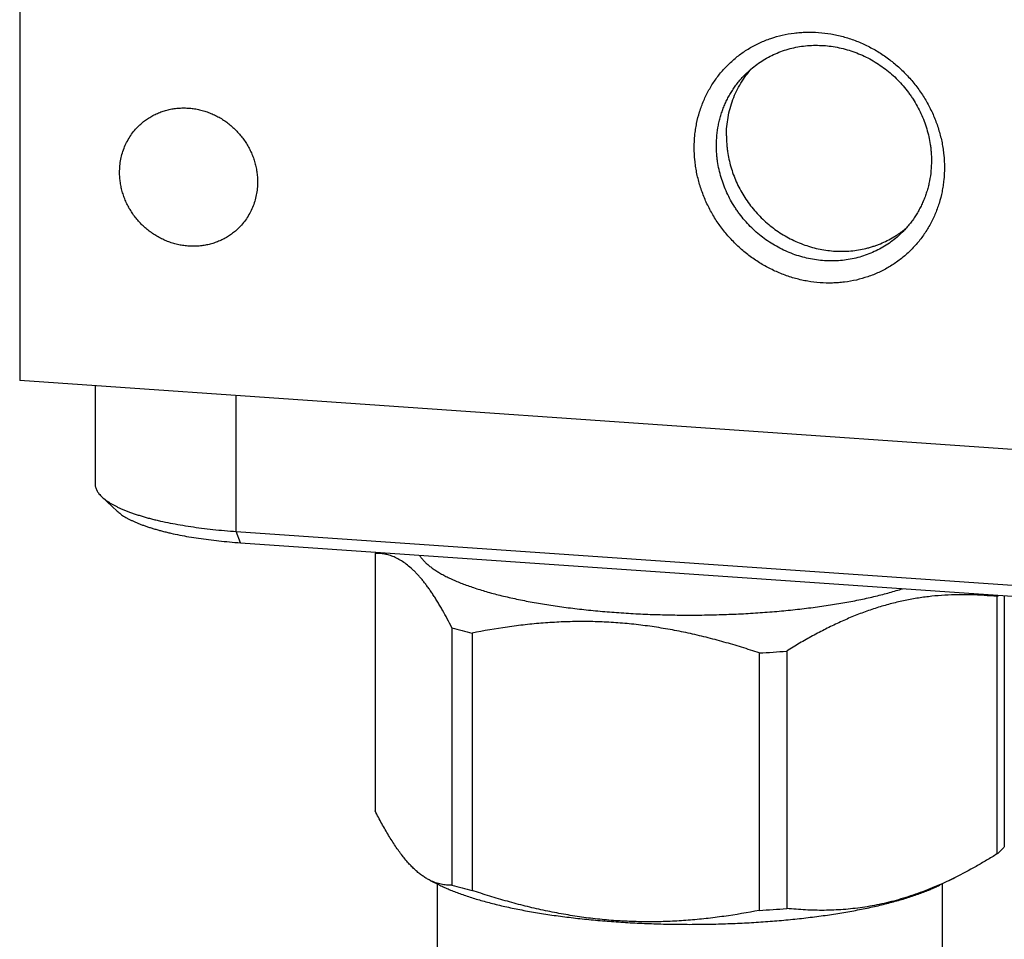
# Model space of a CAD drawing. Units: inches. Extents: x 0.3 to 21.7, y 0.3 to 16.7.
# Drawn here: x 9.5 to 11.4, y 5.7 to 7.5 of the extents above; entities that cross this region are included whole.
import ezdxf

# ---------------------------------------------------------------- set-up
doc = ezdxf.new("R2010")
doc.units = ezdxf.units.IN
doc.header["$LTSCALE"] = 1.21
doc.header["$MEASUREMENT"] = 0
doc.layers.get('0').update_dxf_attribs({"linetype": 'CONTINUOUS'})

msp = doc.modelspace()

# ---------------------------------------------------------------- linework, layer by layer
at = {"color": 7, "linetype": 'CONTINUOUS'}
for p, q in [((9.4771, 9.7231), (9.4771, 6.8244)), ((11.8919, 6.6569), (9.4771, 6.8244)), ((9.6254, 6.8141), (9.6254, 6.6214)), ((9.9033, 6.5277), (9.9033, 6.7948)), ((9.6391, 6.5954), (9.669, 6.5676)), ((9.9033, 6.5277), (11.473, 6.4188)), ((9.9114, 6.5055), (9.9033, 6.5277)), ((9.9114, 6.5055), (11.481, 6.3966)), ((10.1762, 6.4845), (10.1762, 5.9784)), ((11.3998, 6.3996), (11.3998, 5.8935)), ((11.4143, 6.4013), (11.4143, 5.9075)), ((10.3276, 6.3382), (10.3276, 5.8321)), ((10.3671, 6.328), (10.3671, 5.8219)), ((10.9322, 6.2888), (10.9322, 5.7827)), ((10.9861, 6.2925), (10.9861, 5.7864)), ((10.2844, 5.8417), (10.3036, 5.8322)), ((10.2982, 5.8348), (10.2982, 5.4758)), ((11.3174, 5.8473), (11.2869, 5.8322)), ((11.2922, 5.8348), (11.2922, 5.4758))]:
    msp.add_line(p, q, dxfattribs=at)
for centre, radius, start, end in [((10.2481, 6.423), 0.0945, 137.4202, 139.4507), ((11.3113, 6.5076), 0.1396, 309.3364, 310.9022), ((10.5863, 7.2563), 0.9538, 254.2645, 256.7139), ((10.8046, 8.5196), 2.2345, 273.2741, 274.6601), ((10.5863, 6.7502), 0.9538, 254.2645, 256.7139), ((10.9788, 6.5318), 0.7637, 293.761, 296.3058), ((10.8046, 8.0135), 2.2345, 273.2741, 274.6601)]:
    msp.add_arc(centre, radius, start, end, dxfattribs=at)
for points, knots in [([(10.8043, 7.2823), (10.8043, 7.2904), (10.8048, 7.3024), (10.8068, 7.3182), (10.8096, 7.3338), (10.8144, 7.3529), (10.8212, 7.3713), (10.8277, 7.3855), (10.8331, 7.3958), (10.839, 7.4058), (10.8475, 7.4186), (10.857, 7.4308), (10.8675, 7.4421), (10.8757, 7.4502), (10.8844, 7.4578), (10.8934, 7.4649), (10.9029, 7.4716), (10.9127, 7.4778), (10.9228, 7.4835), (10.9332, 7.4886), (10.944, 7.4932), (10.9586, 7.4986), (10.9775, 7.504), (10.997, 7.5074), (11.0128, 7.509), (11.0288, 7.5098), (11.049, 7.5093), (11.0691, 7.5069), (11.0851, 7.5037), (11.1011, 7.4998), (11.1207, 7.4934), (11.1398, 7.4852), (11.1546, 7.4775), (11.1691, 7.4692), (11.1865, 7.4575), (11.2028, 7.4442), (11.2151, 7.4327), (11.2269, 7.4206), (11.2378, 7.4078), (11.2478, 7.3942), (11.2548, 7.3838), (11.2613, 7.373), (11.2673, 7.362), (11.2728, 7.3507), (11.2777, 7.3393), (11.2821, 7.3276), (11.2871, 7.3119), (11.2911, 7.2959), (11.2939, 7.2797), (11.2958, 7.2636), (11.2964, 7.2514), (11.2964, 7.2434)], [0, 0, 0, 0, 0.031072, 0.046515, 0.061887, 0.092424, 0.122729, 0.137809, 0.152844, 0.16784, 0.182804, 0.21265, 0.227558, 0.24246, 0.257366, 0.272282, 0.287215, 0.302172, 0.317161, 0.332188, 0.347257, 0.362376, 0.392768, 0.423407, 0.438831, 0.454323, 0.485508, 0.51697, 0.532807, 0.548708, 0.580682, 0.612874, 0.629044, 0.645254, 0.677764, 0.710364, 0.726687, 0.743014, 0.775646, 0.791946, 0.808225, 0.824476, 0.840694, 0.856873, 0.873009, 0.889095, 0.905128, 0.937007, 0.952859, 0.968648, 1, 1, 1, 1]), ([(10.9073, 7.4291), (10.9109, 7.4326), (10.9184, 7.4394), (10.9305, 7.4485), (10.9433, 7.4567), (10.9568, 7.4639), (10.9708, 7.47), (10.9853, 7.4751), (11.0002, 7.479), (11.0154, 7.4818), (11.0309, 7.4834), (11.0465, 7.4838), (11.0622, 7.4831), (11.0779, 7.4812), (11.0935, 7.4782), (11.1089, 7.474), (11.124, 7.4688), (11.1388, 7.4624), (11.1531, 7.455), (11.1669, 7.4466), (11.1801, 7.4372), (11.1927, 7.4269), (11.2045, 7.4158), (11.2155, 7.4038), (11.224, 7.3933), (11.2303, 7.3845), (11.2363, 7.3755), (11.2432, 7.3639), (11.2505, 7.3495), (11.2567, 7.3347), (11.2619, 7.3195), (11.2659, 7.304), (11.2683, 7.291), (11.2697, 7.2805), (11.2706, 7.27), (11.2709, 7.2622), (11.2709, 7.2569)], [0, 0, 0, 0, 0.029942, 0.059909, 0.089923, 0.120009, 0.150186, 0.180474, 0.210888, 0.241441, 0.272145, 0.303004, 0.334022, 0.365199, 0.396531, 0.428009, 0.459625, 0.491365, 0.523212, 0.55515, 0.587158, 0.619214, 0.651298, 0.683385, 0.715454, 0.731476, 0.747486, 0.779451, 0.811332, 0.843112, 0.874774, 0.906303, 0.937688, 0.953326, 0.968925, 1, 1, 1, 1]), ([(10.8479, 7.2863), (10.8479, 7.293), (10.8485, 7.3065), (10.8509, 7.3231), (10.8538, 7.3361), (10.8565, 7.3458), (10.8596, 7.3552), (10.8632, 7.3645), (10.8672, 7.3735), (10.8717, 7.3823), (10.8766, 7.3909), (10.8819, 7.3992), (10.8877, 7.4072), (10.8938, 7.4148), (10.9003, 7.4222), (10.9049, 7.4268), (10.9073, 7.4291)], [0, 0, 0, 0, 0.127318, 0.2538, 0.316762, 0.379535, 0.442132, 0.504562, 0.566841, 0.628985, 0.691008, 0.752931, 0.814771, 0.876549, 0.938285, 1, 1, 1, 1]), ([(10.8675, 7.3053), (10.8675, 7.3114), (10.8681, 7.3237), (10.8705, 7.3419), (10.8745, 7.3597), (10.8801, 7.377), (10.8872, 7.3936), (10.8958, 7.4095), (10.9058, 7.4244), (10.9133, 7.4337), (10.9173, 7.4381)], [0, 0, 0, 0, 0.127229, 0.253695, 0.379436, 0.50451, 0.628996, 0.752994, 0.876619, 1, 1, 1, 1]), ([(9.7118, 7.3255), (9.7141, 7.3277), (9.7177, 7.331), (9.7228, 7.335), (9.7281, 7.3388), (9.7349, 7.3432), (9.7421, 7.347), (9.748, 7.3498), (9.7541, 7.3523), (9.7618, 7.355), (9.7714, 7.3575), (9.7812, 7.3593), (9.7911, 7.3603), (9.8011, 7.3606), (9.8112, 7.3601), (9.8212, 7.3589), (9.8312, 7.357), (9.8411, 7.3543), (9.8508, 7.3509), (9.8603, 7.3468), (9.8695, 7.3421), (9.8783, 7.3367), (9.8868, 7.3307), (9.8949, 7.324), (9.9024, 7.3169), (9.9095, 7.3092), (9.916, 7.3011), (9.922, 7.2926), (9.9273, 7.2837), (9.932, 7.2744), (9.936, 7.2649), (9.9393, 7.2551), (9.9419, 7.2452), (9.9437, 7.2352), (9.9448, 7.2251), (9.9451, 7.2184), (9.9451, 7.215)], [0, 0, 0, 0, 0.029942, 0.044924, 0.059915, 0.089929, 0.120015, 0.135093, 0.150197, 0.180485, 0.210899, 0.241453, 0.272156, 0.303015, 0.334033, 0.36521, 0.396542, 0.42802, 0.459636, 0.491376, 0.523223, 0.555161, 0.587168, 0.619225, 0.651308, 0.683396, 0.715464, 0.747492, 0.779456, 0.811338, 0.843118, 0.874779, 0.906308, 0.937693, 0.968925, 1, 1, 1, 1]), ([(9.6737, 7.2338), (9.6737, 7.2382), (9.6741, 7.2468), (9.6759, 7.2596), (9.679, 7.272), (9.6833, 7.2841), (9.6888, 7.2955), (9.6954, 7.3063), (9.703, 7.3164), (9.7087, 7.3226), (9.7118, 7.3255)], [0, 0, 0, 0, 0.127348, 0.253861, 0.379588, 0.504605, 0.629017, 0.752953, 0.876561, 1, 1, 1, 1]), ([(10.8675, 7.3053), (10.8675, 7.3002), (10.8678, 7.2925), (10.8687, 7.2824), (10.87, 7.2722), (10.8723, 7.2595), (10.8761, 7.2445), (10.881, 7.2297), (10.8868, 7.2152), (10.8937, 7.2011), (10.9016, 7.1875), (10.9103, 7.1744), (10.92, 7.1619), (10.9304, 7.1501), (10.9417, 7.139), (10.9536, 7.1288), (10.9662, 7.1193), (10.9794, 7.1107), (10.9931, 7.1031), (11.0073, 7.0964), (11.0218, 7.0908), (11.0366, 7.0861), (11.0516, 7.0826), (11.0668, 7.0801), (11.0821, 7.0787), (11.0973, 7.0784), (11.1124, 7.0792), (11.1274, 7.0811), (11.1397, 7.0836), (11.1493, 7.0861), (11.1565, 7.0883), (11.1635, 7.0907), (11.1727, 7.0943), (11.184, 7.0994), (11.1948, 7.1054), (11.2032, 7.1106), (11.2092, 7.1148), (11.2152, 7.1192), (11.219, 7.1222), (11.2209, 7.1238)], [0, 0, 0, 0, 0.031034, 0.046611, 0.062225, 0.09356, 0.125036, 0.156642, 0.188364, 0.220188, 0.252097, 0.284071, 0.316091, 0.348135, 0.380182, 0.412211, 0.4442, 0.476129, 0.507979, 0.539732, 0.571372, 0.602886, 0.634262, 0.665491, 0.696568, 0.727491, 0.758261, 0.78888, 0.819357, 0.834547, 0.849706, 0.864836, 0.879937, 0.910058, 0.940093, 0.955088, 0.970069, 0.985039, 1, 1, 1, 1]), ([(11.2116, 7.1141), (11.2079, 7.1106), (11.2004, 7.1038), (11.1883, 7.0947), (11.1755, 7.0865), (11.162, 7.0793), (11.148, 7.0732), (11.1335, 7.0681), (11.1186, 7.0642), (11.1034, 7.0614), (11.0879, 7.0598), (11.0723, 7.0594), (11.0566, 7.0601), (11.0409, 7.062), (11.0253, 7.065), (11.0099, 7.0692), (10.9948, 7.0744), (10.9801, 7.0808), (10.9657, 7.0882), (10.9519, 7.0966), (10.9387, 7.106), (10.9261, 7.1163), (10.9143, 7.1274), (10.9033, 7.1394), (10.8948, 7.1499), (10.8885, 7.1587), (10.8825, 7.1677), (10.8756, 7.1793), (10.8683, 7.1937), (10.8621, 7.2085), (10.8569, 7.2237), (10.8529, 7.2392), (10.8505, 7.2522), (10.8491, 7.2627), (10.8482, 7.2731), (10.8479, 7.281), (10.8479, 7.2863)], [0, 0, 0, 0, 0.029942, 0.059909, 0.089923, 0.120009, 0.150186, 0.180474, 0.210888, 0.241441, 0.272145, 0.303004, 0.334022, 0.365199, 0.396531, 0.428009, 0.459625, 0.491365, 0.523212, 0.55515, 0.587158, 0.619214, 0.651298, 0.683385, 0.715454, 0.731476, 0.747486, 0.779451, 0.811332, 0.843112, 0.874774, 0.906303, 0.937688, 0.953326, 0.968925, 1, 1, 1, 1]), ([(11.2964, 7.2434), (11.2964, 7.2353), (11.2958, 7.2233), (11.2939, 7.2075), (11.2911, 7.1919), (11.2863, 7.1728), (11.2795, 7.1544), (11.273, 7.1402), (11.2676, 7.1299), (11.2617, 7.1199), (11.2532, 7.1071), (11.2437, 7.0949), (11.2332, 7.0836), (11.225, 7.0755), (11.2163, 7.0679), (11.2072, 7.0608), (11.1978, 7.0541), (11.188, 7.0479), (11.1779, 7.0422), (11.1675, 7.0371), (11.1567, 7.0325), (11.1421, 7.0271), (11.1232, 7.0217), (11.1037, 7.0183), (11.0879, 7.0167), (11.0719, 7.0159), (11.0517, 7.0164), (11.0316, 7.0188), (11.0156, 7.022), (10.9996, 7.0259), (10.98, 7.0323), (10.9609, 7.0405), (10.9461, 7.0481), (10.9316, 7.0565), (10.9142, 7.0682), (10.8979, 7.0815), (10.8856, 7.093), (10.8738, 7.1051), (10.8629, 7.1179), (10.8529, 7.1315), (10.8459, 7.1419), (10.8394, 7.1527), (10.8334, 7.1637), (10.8279, 7.175), (10.823, 7.1864), (10.8186, 7.1981), (10.8135, 7.2138), (10.8096, 7.2298), (10.8068, 7.246), (10.8049, 7.2621), (10.8043, 7.2743), (10.8043, 7.2823)], [0, 0, 0, 0, 0.031072, 0.046515, 0.061887, 0.092424, 0.122729, 0.137809, 0.152844, 0.16784, 0.182804, 0.21265, 0.227558, 0.24246, 0.257366, 0.272282, 0.287215, 0.302172, 0.317161, 0.332188, 0.347257, 0.362376, 0.392768, 0.423407, 0.438831, 0.454323, 0.485508, 0.51697, 0.532807, 0.548708, 0.580682, 0.612874, 0.629044, 0.645254, 0.677764, 0.710364, 0.726687, 0.743014, 0.775646, 0.791946, 0.808225, 0.824476, 0.840694, 0.856873, 0.873009, 0.889095, 0.905128, 0.937007, 0.952859, 0.968648, 1, 1, 1, 1]), ([(11.2709, 7.2569), (11.2709, 7.2502), (11.2703, 7.2367), (11.2679, 7.2201), (11.265, 7.2071), (11.2623, 7.1974), (11.2592, 7.188), (11.2556, 7.1787), (11.2516, 7.1697), (11.2471, 7.1609), (11.2422, 7.1523), (11.2369, 7.144), (11.2311, 7.136), (11.225, 7.1284), (11.2185, 7.121), (11.2139, 7.1164), (11.2116, 7.1141)], [0, 0, 0, 0, 0.127318, 0.2538, 0.316762, 0.379535, 0.442132, 0.504562, 0.566841, 0.628985, 0.691008, 0.752931, 0.814771, 0.876549, 0.938285, 1, 1, 1, 1]), ([(9.907, 7.1234), (9.9047, 7.1211), (9.901, 7.1179), (9.8959, 7.1139), (9.8907, 7.11), (9.8838, 7.1056), (9.8766, 7.1018), (9.8707, 7.0991), (9.8647, 7.0966), (9.8569, 7.0939), (9.8473, 7.0914), (9.8376, 7.0896), (9.8277, 7.0886), (9.8176, 7.0883), (9.8076, 7.0887), (9.7975, 7.0899), (9.7875, 7.0919), (9.7776, 7.0945), (9.7679, 7.0979), (9.7585, 7.102), (9.7493, 7.1068), (9.7404, 7.1122), (9.7319, 7.1182), (9.7239, 7.1248), (9.7163, 7.1319), (9.7092, 7.1396), (9.7027, 7.1477), (9.6968, 7.1563), (9.6914, 7.1652), (9.6868, 7.1744), (9.6828, 7.184), (9.6795, 7.1937), (9.6769, 7.2036), (9.675, 7.2136), (9.6739, 7.2237), (9.6737, 7.2305), (9.6737, 7.2338)], [0, 0, 0, 0, 0.029942, 0.044924, 0.059915, 0.089929, 0.120015, 0.135093, 0.150197, 0.180485, 0.210899, 0.241453, 0.272156, 0.303015, 0.334033, 0.36521, 0.396542, 0.42802, 0.459636, 0.491376, 0.523223, 0.555161, 0.587168, 0.619225, 0.651308, 0.683396, 0.715464, 0.747492, 0.779456, 0.811338, 0.843118, 0.874779, 0.906308, 0.937693, 0.968925, 1, 1, 1, 1]), ([(9.9451, 7.215), (9.9451, 7.2107), (9.9447, 7.202), (9.9428, 7.1893), (9.9397, 7.1768), (9.9354, 7.1648), (9.9299, 7.1533), (9.9234, 7.1425), (9.9157, 7.1324), (9.91, 7.1263), (9.907, 7.1234)], [0, 0, 0, 0, 0.127348, 0.253861, 0.379588, 0.504605, 0.629017, 0.752953, 0.876561, 1, 1, 1, 1]), ([(9.6254, 6.6214), (9.6254, 6.6209), (9.6254, 6.6198), (9.6256, 6.6181), (9.6259, 6.6165), (9.6264, 6.6143), (9.6273, 6.6115), (9.6285, 6.6088), (9.6298, 6.6067), (9.6311, 6.6045), (9.6331, 6.6017), (9.6359, 6.5985), (9.638, 6.5965), (9.6391, 6.5954)], [0, 0, 0, 0, 0.054428, 0.109074, 0.164151, 0.219869, 0.333969, 0.452916, 0.514638, 0.578038, 0.710345, 0.850762, 1, 1, 1, 1]), ([(9.6391, 6.5954), (9.6402, 6.5944), (9.6426, 6.5923), (9.6464, 6.5893), (9.6506, 6.5864), (9.6552, 6.5835), (9.6601, 6.5806), (9.6654, 6.5778), (9.6711, 6.575), (9.6771, 6.5722), (9.6834, 6.5696), (9.69, 6.5669), (9.697, 6.5644), (9.7043, 6.5618), (9.7119, 6.5594), (9.7199, 6.557), (9.7281, 6.5547), (9.7366, 6.5524), (9.7453, 6.5503), (9.7576, 6.5474), (9.7734, 6.5441), (9.7932, 6.5405), (9.8139, 6.5372), (9.8353, 6.5342), (9.8575, 6.5316), (9.8802, 6.5294), (9.8956, 6.5282), (9.9033, 6.5277)], [0, 0, 0, 0, 0.016587, 0.034154, 0.05273, 0.072339, 0.092994, 0.114703, 0.13747, 0.161294, 0.186168, 0.212084, 0.239031, 0.266992, 0.295951, 0.325888, 0.356782, 0.388609, 0.421344, 0.45496, 0.524719, 0.597643, 0.67347, 0.751921, 0.832699, 0.915498, 1, 1, 1, 1]), ([(9.669, 6.5676), (9.67, 6.5667), (9.6722, 6.5648), (9.6757, 6.562), (9.6796, 6.5593), (9.6837, 6.5567), (9.6883, 6.554), (9.6931, 6.5514), (9.6983, 6.5489), (9.7038, 6.5464), (9.7096, 6.5439), (9.7157, 6.5415), (9.7221, 6.5391), (9.7288, 6.5368), (9.7358, 6.5346), (9.743, 6.5324), (9.7506, 6.5303), (9.7584, 6.5282), (9.7664, 6.5262), (9.7776, 6.5236), (9.7922, 6.5205), (9.8104, 6.5172), (9.8293, 6.5142), (9.849, 6.5115), (9.8693, 6.5091), (9.8902, 6.5071), (9.9042, 6.506), (9.9114, 6.5055)], [0, 0, 0, 0, 0.016587, 0.034154, 0.05273, 0.072339, 0.092993, 0.114703, 0.13747, 0.161294, 0.186168, 0.212084, 0.239031, 0.266992, 0.295951, 0.325888, 0.356782, 0.388609, 0.421344, 0.45496, 0.524718, 0.597643, 0.67347, 0.75192, 0.832699, 0.915498, 1, 1, 1, 1]), ([(10.3276, 6.3382), (10.3246, 6.3442), (10.3185, 6.3558), (10.3107, 6.37), (10.3044, 6.3809), (10.2997, 6.3888), (10.2949, 6.3963), (10.2902, 6.4037), (10.2855, 6.4107), (10.2807, 6.4174), (10.2759, 6.4239), (10.2712, 6.43), (10.2664, 6.4358), (10.2616, 6.4412), (10.2568, 6.4464), (10.2505, 6.4527), (10.2427, 6.4597), (10.2331, 6.467), (10.225, 6.472), (10.2185, 6.4754), (10.2138, 6.4775), (10.209, 6.4794), (10.2043, 6.4809), (10.1996, 6.4822), (10.1949, 6.4831), (10.1902, 6.4839), (10.1855, 6.4843), (10.1809, 6.4845), (10.1778, 6.4845), (10.1762, 6.4845)], [0, 0, 0, 0, 0.090403, 0.177517, 0.219745, 0.261035, 0.301351, 0.340659, 0.378928, 0.416133, 0.452251, 0.487267, 0.521172, 0.553964, 0.58565, 0.616246, 0.674267, 0.728345, 0.778925, 0.803082, 0.826578, 0.849492, 0.871904, 0.893893, 0.915534, 0.9369, 0.95806, 0.979074, 1, 1, 1, 1]), ([(10.2637, 6.481), (10.2647, 6.4793), (10.2671, 6.4759), (10.2711, 6.471), (10.2758, 6.4661), (10.2813, 6.4613), (10.2873, 6.4566), (10.2941, 6.4519), (10.3014, 6.4472), (10.3094, 6.4427), (10.3181, 6.4382), (10.3274, 6.4338), (10.3372, 6.4294), (10.3477, 6.4252), (10.3587, 6.4211), (10.3704, 6.4171), (10.3825, 6.4132), (10.3952, 6.4094), (10.4085, 6.4057), (10.4222, 6.4022), (10.4364, 6.3988), (10.4511, 6.3955), (10.4662, 6.3924), (10.4817, 6.3894), (10.4977, 6.3865), (10.5197, 6.3829), (10.5481, 6.3787), (10.5831, 6.3745), (10.6192, 6.3708), (10.6562, 6.3679), (10.694, 6.3657), (10.7322, 6.3641), (10.7708, 6.3633), (10.8096, 6.3632), (10.8482, 6.3639), (10.8866, 6.3652), (10.9245, 6.3673), (10.9617, 6.37), (10.9981, 6.3735), (11.0334, 6.3776), (11.0621, 6.3816), (11.0843, 6.3851), (11.1005, 6.3879), (11.1163, 6.3908), (11.1316, 6.3938), (11.1465, 6.397), (11.161, 6.4004), (11.175, 6.4039), (11.1884, 6.4075), (11.2014, 6.4112), (11.2099, 6.4138), (11.214, 6.4151)], [0, 0, 0, 0, 0.006093, 0.012576, 0.019492, 0.026872, 0.034738, 0.04311, 0.051998, 0.061411, 0.071352, 0.081821, 0.092818, 0.104338, 0.116374, 0.128919, 0.141963, 0.155495, 0.169503, 0.183973, 0.198892, 0.214244, 0.230013, 0.246181, 0.262731, 0.279644, 0.314482, 0.350534, 0.387631, 0.425598, 0.464252, 0.503408, 0.542876, 0.582465, 0.621983, 0.661239, 0.700042, 0.738206, 0.775547, 0.811888, 0.847058, 0.864153, 0.880895, 0.897264, 0.913243, 0.928814, 0.943961, 0.958667, 0.972918, 0.9867, 1, 1, 1, 1]), ([(11.3998, 6.3996), (11.3914, 6.4005), (11.3744, 6.402), (11.3489, 6.4032), (11.3231, 6.4035), (11.2973, 6.4025), (11.2713, 6.4004), (11.2452, 6.397), (11.219, 6.3922), (11.1928, 6.3861), (11.1666, 6.3787), (11.1405, 6.3699), (11.1144, 6.3598), (11.0884, 6.3484), (11.0626, 6.336), (11.0369, 6.3224), (11.0114, 6.308), (10.9945, 6.2978), (10.9861, 6.2925)], [0, 0, 0, 0, 0.058409, 0.117036, 0.175949, 0.235228, 0.294959, 0.355233, 0.416139, 0.477759, 0.540158, 0.603383, 0.667458, 0.732384, 0.798142, 0.864696, 0.932, 1, 1, 1, 1]), ([(10.9322, 6.2888), (10.9207, 6.2927), (10.8976, 6.3001), (10.8627, 6.3104), (10.8276, 6.3197), (10.7923, 6.328), (10.7568, 6.335), (10.7212, 6.3408), (10.6855, 6.3453), (10.6497, 6.3485), (10.6139, 6.3503), (10.5782, 6.3508), (10.5426, 6.3499), (10.5071, 6.3477), (10.4718, 6.3444), (10.425, 6.3385), (10.3902, 6.3325), (10.3671, 6.328)], [0, 0, 0, 0, 0.063518, 0.126938, 0.190247, 0.253433, 0.316485, 0.37939, 0.44214, 0.50473, 0.567156, 0.629419, 0.691523, 0.753478, 0.815293, 0.876978, 1, 1, 1, 1]), ([(10.2846, 5.8416), (10.2823, 5.8427), (10.2777, 5.8452), (10.2709, 5.8496), (10.264, 5.8546), (10.2572, 5.8604), (10.2503, 5.8668), (10.2435, 5.8739), (10.2367, 5.8817), (10.2299, 5.8901), (10.2231, 5.8992), (10.2163, 5.909), (10.2095, 5.9193), (10.2028, 5.9301), (10.1961, 5.9415), (10.1894, 5.9534), (10.1828, 5.9657), (10.1784, 5.9741), (10.1762, 5.9784)], [0, 0, 0, 0, 0.04362, 0.089226, 0.137067, 0.187352, 0.240251, 0.295884, 0.354326, 0.415605, 0.479704, 0.546573, 0.616128, 0.688264, 0.762856, 0.839771, 0.918866, 1, 1, 1, 1]), ([(11.3998, 5.8935), (11.393, 5.8893), (11.3794, 5.881), (11.3521, 5.8652), (11.3313, 5.8541), (11.3173, 5.8472)], [0, 0, 0, 0, 0.253227, 0.504398, 1, 1, 1, 1]), ([(11.3998, 5.8935), (11.4012, 5.8946), (11.4039, 5.8969), (11.4064, 5.8992), (11.4076, 5.9004)], [0, 0, 0, 0, 0.509848, 1, 1, 1, 1]), ([(11.4143, 5.9075), (11.4138, 5.9069), (11.4116, 5.9044), (11.4094, 5.9021), (11.4076, 5.9004)], [0, 0, 0, 0, 0.242667, 1, 1, 1, 1]), ([(10.3276, 5.8321), (10.3259, 5.832), (10.3223, 5.832), (10.317, 5.8323), (10.3116, 5.833), (10.3062, 5.8339), (10.3008, 5.8353), (10.2954, 5.837), (10.29, 5.8391), (10.2864, 5.8407), (10.2846, 5.8416)], [0, 0, 0, 0, 0.119392, 0.239416, 0.360499, 0.483123, 0.607814, 0.735132, 0.865663, 1, 1, 1, 1]), ([(10.3036, 5.8322), (10.3066, 5.8307), (10.3128, 5.8278), (10.3224, 5.8236), (10.3326, 5.8195), (10.3432, 5.8155), (10.3544, 5.8115), (10.3662, 5.8077), (10.3784, 5.804), (10.3911, 5.8004), (10.4042, 5.7969), (10.4178, 5.7935), (10.4319, 5.7902), (10.4463, 5.7871), (10.4612, 5.7841), (10.4818, 5.7802), (10.5083, 5.7758), (10.5412, 5.771), (10.5753, 5.7668), (10.6104, 5.7633), (10.6463, 5.7604), (10.683, 5.7581), (10.7201, 5.7564), (10.7576, 5.7554), (10.7953, 5.7551), (10.8329, 5.7554), (10.8704, 5.7564), (10.9075, 5.7581), (10.9442, 5.7604), (10.9801, 5.7633), (11.0152, 5.7668), (11.0493, 5.771), (11.0769, 5.775), (11.0984, 5.7785), (11.114, 5.7812), (11.1293, 5.7841), (11.1442, 5.7871), (11.1586, 5.7902), (11.1727, 5.7935), (11.1863, 5.7969), (11.1994, 5.8004), (11.2121, 5.804), (11.2243, 5.8077), (11.2361, 5.8115), (11.2473, 5.8155), (11.2579, 5.8195), (11.2681, 5.8236), (11.2777, 5.8278), (11.2839, 5.8307), (11.2869, 5.8322)], [0, 0, 0, 0, 0.009988, 0.020448, 0.031378, 0.042771, 0.054622, 0.066923, 0.079665, 0.092837, 0.106429, 0.120429, 0.134824, 0.149601, 0.164746, 0.180244, 0.212237, 0.245452, 0.279753, 0.314995, 0.351032, 0.387709, 0.42487, 0.462354, 0.500001, 0.537647, 0.575132, 0.612292, 0.648969, 0.685006, 0.720248, 0.754549, 0.787764, 0.803922, 0.819757, 0.835255, 0.8504, 0.865177, 0.879572, 0.893572, 0.907164, 0.920336, 0.933077, 0.945378, 0.957229, 0.968623, 0.979552, 0.990013, 1, 1, 1, 1]), ([(11.2866, 5.8329), (11.2803, 5.8301), (11.2678, 5.8248), (11.249, 5.8175), (11.23, 5.8109), (11.2111, 5.805), (11.1921, 5.7997), (11.1732, 5.7952), (11.1542, 5.7914), (11.1353, 5.7883), (11.1164, 5.7859), (11.0976, 5.7842), (11.0788, 5.7831), (11.0601, 5.7826), (11.0415, 5.7828), (11.0168, 5.7837), (10.9984, 5.7851), (10.9861, 5.7864)], [0, 0, 0, 0, 0.066409, 0.132184, 0.197326, 0.261844, 0.325756, 0.389091, 0.451881, 0.51417, 0.576002, 0.637425, 0.698489, 0.759242, 0.81973, 0.879996, 1, 1, 1, 1]), ([(10.9322, 5.7827), (10.9091, 5.7781), (10.8743, 5.7722), (10.8275, 5.7663), (10.7922, 5.7629), (10.7567, 5.7608), (10.7211, 5.7599), (10.6854, 5.7604), (10.6496, 5.7622), (10.6138, 5.7653), (10.5781, 5.7699), (10.5425, 5.7757), (10.507, 5.7827), (10.4717, 5.7909), (10.4366, 5.8003), (10.4017, 5.8106), (10.3786, 5.818), (10.3671, 5.8219)], [0, 0, 0, 0, 0.123022, 0.184707, 0.246522, 0.308477, 0.370581, 0.432844, 0.49527, 0.55786, 0.62061, 0.683515, 0.746567, 0.809753, 0.873062, 0.936482, 1, 1, 1, 1])]:
    msp.add_open_spline(points, degree=3, knots=knots, dxfattribs=at)

doc.saveas('drawing.dxf')
